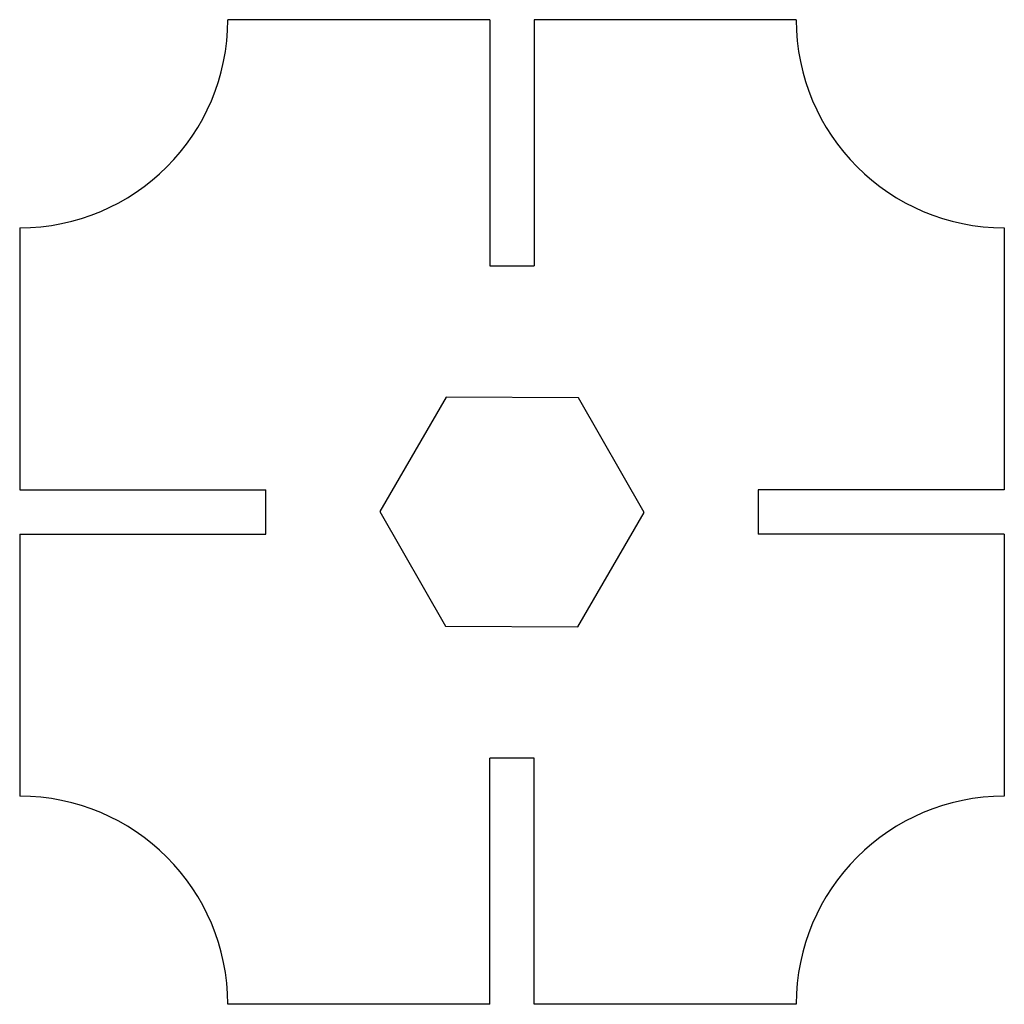
# Model space of a CAD drawing. Extents: x -30 to 30, y -30 to 30.
import ezdxf

# ---------------------------------------------------------------- set-up
doc = ezdxf.new("R2010")
doc.units = 0
doc.header["$MEASUREMENT"] = 0
doc.layers.add('VISIBLE', color=7, linetype='CONTINUOUS')

msp = doc.modelspace()

# ---------------------------------------------------------------- linework, layer by layer
at = {"layer": 'VISIBLE'}
for p, q in [((-1.35, 30, 2.7), (-17.315, 30, 2.7)), ((-1.35, 30, 2.7), (-1.35, 15, 2.7)), ((17.315, 30, 2.7), (1.35, 30, 2.7)), ((1.35, 30, 2.7), (1.35, 15, 2.7)), ((-30, 17.315, 2.7), (-30, 1.35, 2.7)), ((30, 17.315, 2.7), (30, 1.35, 2.7)), ((-1.35, 15, 2.7), (1.35, 15, 2.7)), ((-4.006, 6.997, 2.7), (-8.062, 0.029, 2.7)), ((4.057, 6.967, 2.7), (-4.006, 6.997, 2.7)), ((8.062, -0.029, 2.7), (4.057, 6.967, 2.7)), ((-30, 1.35, 2.7), (-15, 1.35, 2.7)), ((-15, -1.35, 2.7), (-15, 1.35, 2.7)), ((15, 1.35, 2.7), (15, -1.35, 2.7)), ((30, 1.35, 2.7), (15, 1.35, 2.7)), ((-8.062, 0.029, 2.7), (-4.057, -6.967, 2.7)), ((4.006, -6.997, 2.7), (8.062, -0.029, 2.7)), ((-30, -1.35, 2.7), (-15, -1.35, 2.7)), ((-30, -1.35, 2.7), (-30, -17.315, 2.7)), ((30, -1.35, 2.7), (15, -1.35, 2.7)), ((30, -1.35, 2.7), (30, -17.315, 2.7)), ((-4.057, -6.967, 2.7), (4.006, -6.997, 2.7)), ((-1.35, -30, 2.7), (-1.35, -15, 2.7)), ((1.35, -15, 2.7), (-1.35, -15, 2.7)), ((1.35, -30, 2.7), (1.35, -15, 2.7)), ((-1.35, -30, 2.7), (-17.315, -30, 2.7)), ((17.315, -30, 2.7), (1.35, -30, 2.7))]:
    msp.add_line(p, q, dxfattribs=at)
for centre, start, end in [((-30, 30, 2.7), 270, 0), ((30, 30, 2.7), 180, 270), ((-30, -30, 2.7), 0, 90), ((30, -30, 2.7), 90, 180)]:
    msp.add_arc(centre, 12.685, start, end, dxfattribs=at)

doc.saveas('drawing.dxf')
